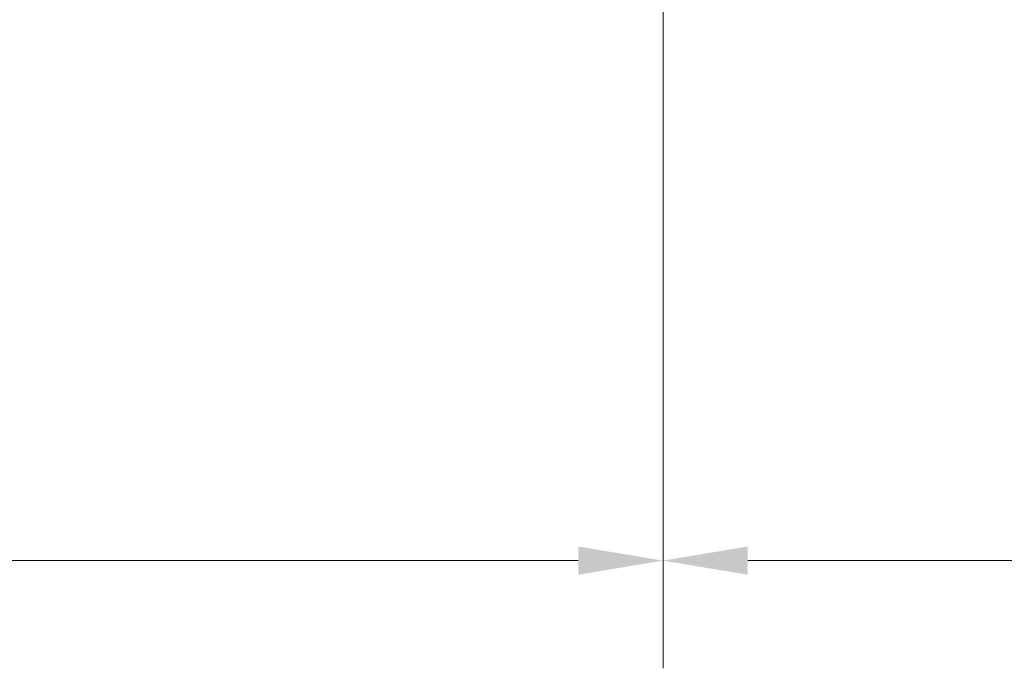
# Model space of a CAD drawing. Units: millimetres. Extents: x 907 to 13988, y 958 to 5821.
# Drawn here: x 6884 to 7610, y 3017 to 3495 of the extents above; entities that cross this region are included whole.
import ezdxf

# ---------------------------------------------------------------- set-up
doc = ezdxf.new("R2010")
doc.units = ezdxf.units.MM
doc.header["$LTSCALE"] = 25
doc.layers.add('Bemaßung', color=7, linetype='Continuous', lineweight=5)
doc.layers.add('ESF_Spielgeraet', color=7, linetype='Continuous', lineweight=15)
doc.styles.add('Kinderland text', font='tahoma.ttf')
doc.dimstyles.new('Kinderland m', dxfattribs={"dimscale": 25, "dimtxt": 2.5, "dimasz": 2.5, "dimexe": 3.175, "dimexo": 0.8, "dimgap": 0.8, "dimtad": 1, "dimlfac": 0.001, "dimrnd": 1e-08, "dimzin": 0, "dimtxsty": 'Kinderland text', "dimcen": 0.09, "dimdle": 10, "dimclrd": 256, "dimclre": 256, "dimclrt": 256, "dimadec": 0, "dimazin": 0, "dimtfac": 1.4, "dimtmove": 0, "dimatfit": 3, "dimfxl": 1, "dimtolj": 1, "dimtzin": 0, "dimlwd": 5, "dimlwe": 5, "dimarcsym": 0})

# ---------------------------------------------------------------- blocks, each defined once
blk = doc.blocks.new('*D17')
at = {"layer": 'Bemaßung', "linetype": 'Continuous', "lineweight": 5, "transparency": 16777216}
for p, q in [((7358.35, 3790.91), (7358.35, 3016.7)), ((4155.14, 3378.3), (4155.14, 3016.7)), ((4217.64, 3096.07), (7295.85, 3096.07))]:
    blk.add_line(p, q, dxfattribs=at)
at = {"layer": 'Bemaßung', "linetype": 'Continuous', "transparency": 16777216}
for points in [[(4217.64, 3106.49), (4217.64, 3085.65), (4155.14, 3096.07)], [(7295.85, 3106.49), (7295.85, 3085.65), (7358.35, 3096.07)]]:
    blk.add_solid(points, dxfattribs=at)
at = {"layer": 'Defpoints', "color": 0, "linetype": 'Continuous', "transparency": 16777216}
for p in [(7358.35, 3810.91), (4155.14, 3398.3), (7358.35, 3096.07)]:
    blk.add_point(p, dxfattribs=at)
at = {"layer": 'Bemaßung', "linetype": 'Continuous', "lineweight": 9, "transparency": 16777216, "insert": (5756.75, 3195.4), "char_height": 62.5, "attachment_point": 2, "style": 'Kinderland text'}
blk.add_mtext('\\A1;3,20 m', dxfattribs=at)
blk = doc.blocks.new('*D18')
at = {"layer": 'Bemaßung', "linetype": 'Continuous', "lineweight": 5, "transparency": 16777216}
for p, q in [((7358.35, 3790.91), (7358.35, 3016.7)), ((10448.4, 3694.33), (10448.4, 3016.7)), ((7420.85, 3096.07), (10385.9, 3096.07))]:
    blk.add_line(p, q, dxfattribs=at)
at = {"layer": 'Bemaßung', "linetype": 'Continuous', "transparency": 16777216}
for points in [[(7420.85, 3106.49), (7420.85, 3085.65), (7358.35, 3096.07)], [(10385.9, 3106.49), (10385.9, 3085.65), (10448.4, 3096.07)]]:
    blk.add_solid(points, dxfattribs=at)
at = {"layer": 'Defpoints', "color": 0, "linetype": 'Continuous', "transparency": 16777216}
for p in [(7358.35, 3810.91), (10448.4, 3714.33), (10448.4, 3096.07)]:
    blk.add_point(p, dxfattribs=at)
at = {"layer": 'Bemaßung', "linetype": 'Continuous', "lineweight": 9, "transparency": 16777216, "insert": (8903.38, 3195.4), "char_height": 62.5, "attachment_point": 2, "style": 'Kinderland text'}
blk.add_mtext('\\A1;3,09 m', dxfattribs=at)
blk = doc.blocks.new('26-0120-XVL-0-000_Murmel-Kombi_M-01')
at = {"layer": 'Bemaßung', "linetype": 'Continuous', "lineweight": 9}
for base, p1, p2, picture, middle in [((7358.3532, 3096.0702), (4155.1438, 3398.2964), (7358.3532, 3810.9108), '*D17', (5756.7485, 3096.0702)), ((10448.3978, 3096.0702), (7358.3532, 3810.9108), (10448.3978, 3714.325), '*D18', (8903.3755, 3096.0702))]:
    dim = blk.add_linear_dim(base=base, p1=p1, p2=p2, angle=180, text='<> m', dimstyle='Kinderland m', override={"dimgap": 0.8, "dimdec": 2, "dimlfac": 0.001, "dimpost": '', "dimtol": 0, "dimlim": 0, "dimtp": 0, "dimtm": 0, "dimtdec": 2, "dimtofl": 0, "dimatfit": 1}, dxfattribs=at)
    dim.commit()
    dim.dimension.update_dxf_attribs({"geometry": picture, "text_midpoint": middle, "dimtype": 128})

msp = doc.modelspace()

# ---------------------------------------------------------------- block references
at = {"layer": 'ESF_Spielgeraet'}
msp.add_blockref('26-0120-XVL-0-000_Murmel-Kombi_M-01', (0, 0), dxfattribs=at)

doc.saveas('drawing.dxf')
